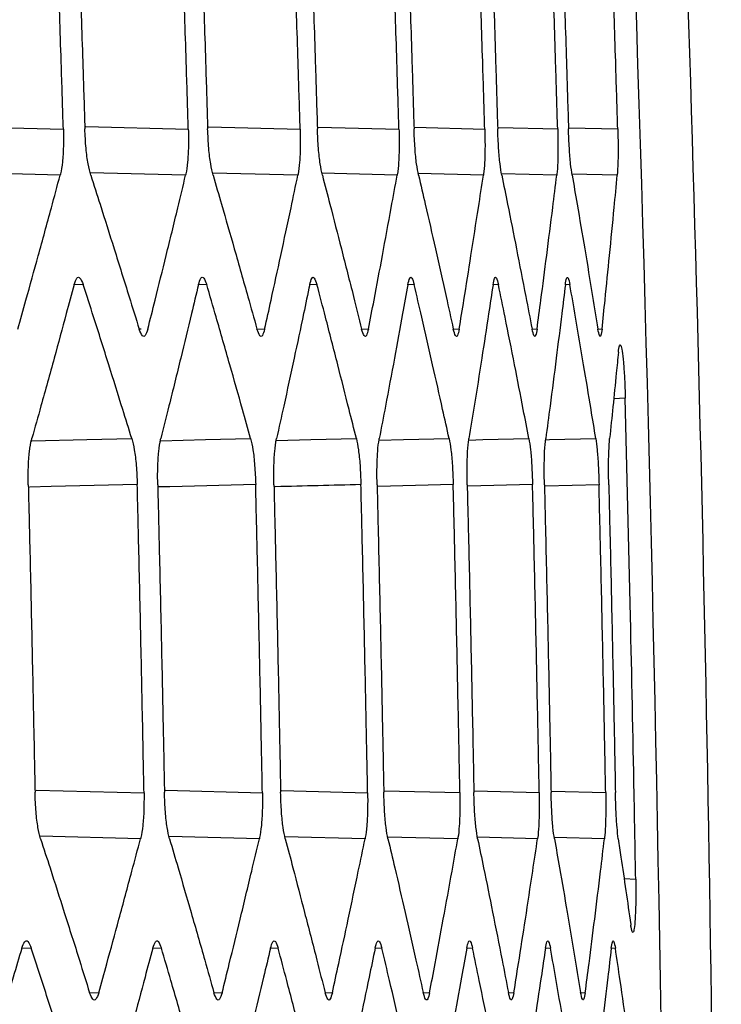
# Model space of a CAD drawing. Units: millimetres. Extents: x 0 to 584, y 0 to 410.
# Drawn here: x 384 to 385, y 265 to 267 of the extents above; entities that cross this region are included whole.
import ezdxf

# ---------------------------------------------------------------- set-up
doc = ezdxf.new("R2010")
doc.units = ezdxf.units.MM

msp = doc.modelspace()

# ---------------------------------------------------------------- linework, layer by layer
at = {"color": 8, "linetype": 'Continuous', "lineweight": 25}
for p, q in [((383.5303, 266.7317), (383.7424, 266.7264)), ((383.7844, 266.7313), (383.9759, 266.7265)), ((384.0136, 266.7309), (384.1848, 266.7266)), ((384.2184, 266.7304), (384.3694, 266.7266)), ((384.3987, 266.73), (384.5297, 266.7267)), ((384.5549, 266.7296), (384.6659, 266.7268)), ((384.6869, 266.7291), (384.7781, 266.7268)), ((383.7364, 266.6405), (383.5389, 266.6454)), ((383.9708, 266.6405), (383.7925, 266.645)), ((384.1806, 266.6405), (384.0213, 266.6445)), ((384.366, 266.6405), (384.2256, 266.6441)), ((384.5271, 266.6405), (384.4054, 266.6436)), ((384.6642, 266.6406), (384.561, 266.6431)), ((384.7772, 266.6406), (384.6925, 266.6427)), ((383.7795, 266.4363), (383.7623, 266.4354)), ((384.0102, 266.4362), (383.9947, 266.4354)), ((384.2162, 266.4361), (384.2025, 266.4354)), ((384.3979, 266.4361), (384.3859, 266.4355)), ((384.5553, 266.436), (384.5451, 266.4355)), ((384.6887, 266.436), (384.6802, 266.4355)), ((383.8839, 266.3534), (383.888, 266.3532)), ((384.1039, 266.3534), (384.1185, 266.3527)), ((384.2995, 266.3534), (384.3124, 266.3528)), ((384.4708, 266.3534), (384.4819, 266.3528)), ((384.6179, 266.3534), (384.6273, 266.3529)), ((384.7409, 266.3533), (384.7487, 266.3529)), ((384.7922, 266.2241), (384.7706, 266.2224)), ((384.4707, 266.0623), (384.33, 266.0587)), ((384.6189, 266.0622), (384.4981, 266.0592)), ((384.7431, 266.0621), (384.6422, 266.0596)), ((383.6914, 265.4915), (383.8931, 265.4865)), ((383.933, 265.4911), (384.1142, 265.4865)), ((384.1499, 265.4906), (384.3109, 265.4866)), ((384.3423, 265.4902), (384.4832, 265.4867)), ((384.5105, 265.4898), (384.6314, 265.4867)), ((384.6545, 265.4893), (384.7556, 265.4868)), ((383.8866, 265.4005), (383.6988, 265.4052)), ((384.1086, 265.4005), (383.9399, 265.4047)), ((384.306, 265.4005), (384.1563, 265.4043)), ((384.4792, 265.4005), (384.3483, 265.4038)), ((384.6283, 265.4006), (384.5159, 265.4034)), ((384.7533, 265.4006), (384.6594, 265.4029)), ((384.7899, 265.3265), (384.8116, 265.3249)), ((383.6826, 265.1964), (383.6645, 265.1954)), ((383.9255, 265.1963), (383.9092, 265.1954)), ((384.1437, 265.1962), (384.1291, 265.1955)), ((384.3375, 265.1961), (384.3247, 265.1955)), ((384.507, 265.1961), (384.4959, 265.1955)), ((384.6524, 265.196), (384.643, 265.1955)), ((384.7737, 265.196), (384.766, 265.1956)), ((383.7912, 265.1135), (383.8084, 265.1126)), ((384.0236, 265.1135), (384.039, 265.1127)), ((384.2313, 265.1135), (384.245, 265.1128)), ((384.4146, 265.1134), (384.4266, 265.1128)), ((384.5737, 265.1134), (384.584, 265.1129)), ((384.7088, 265.1134), (384.7174, 265.1129))]:
    msp.add_line(p, q, dxfattribs=at)
at = {"color": 8, "linetype": 'Continuous', "lineweight": 25, "flags": 128}
for points in [[(383.6837, 266.1439), (383.7862, 266.1464), (383.8702, 266.1485)], [(383.9246, 266.1443), (384.0078, 266.1464), (384.0923, 266.1485)], [(384.1409, 266.1447), (384.2049, 266.1463), (384.2898, 266.1485)], [(384.3327, 266.1452), (384.3777, 266.1463), (384.463, 266.1485)], [(384.5002, 266.1456), (384.5262, 266.1463), (384.612, 266.1484)], [(384.6434, 266.1461), (384.6507, 266.1463), (384.7371, 266.1484)], [(383.8805, 266.0625), (383.7198, 266.0585), (383.679, 266.0574)], [(384.1017, 266.0624), (383.9414, 266.0584), (383.9206, 266.0579)]]:
    msp.add_lwpolyline(points, dxfattribs=at)
at = {"color": 7, "linetype": 'Continuous', "lineweight": 25}
for points, knots in [([(384.5888, 271.2648), (384.5935, 271.1983), (384.617, 270.8658), (384.7089, 269.4687), (384.8465, 266.5514), (384.9067, 262.3092), (384.7781, 259.1376), (384.7139, 257.5519)], [0, 0, 0, 0, 0.014576, 0.072879, 0.306115, 0.653057, 1, 1, 1, 1]), ([(384.8064, 257.4612), (384.8575, 258.5996), (384.9597, 260.8764), (384.9775, 264.2997), (384.9042, 267.7267), (384.7643, 270.0102), (384.6943, 271.152)], [0, 0, 0, 0, 0.249521, 0.499042, 0.749521, 1, 1, 1, 1]), ([(384.8064, 257.4612), (384.8575, 258.5996), (384.9597, 260.8764), (384.9775, 264.2997), (384.9042, 267.7267), (384.7643, 270.0102), (384.6943, 271.152)], [0, 0, 0, 0, 0.249521, 0.499042, 0.749521, 1, 1, 1, 1]), ([(383.7424, 266.7264), (383.7412, 266.7649), (383.7382, 266.8609), (383.7332, 267.0145), (383.728, 267.168), (383.7246, 267.2641), (383.7232, 267.3025)], [0, 0, 0, 0, 0.200328, 0.500004, 0.799686, 1, 1, 1, 1]), ([(383.7634, 267.3016), (383.7648, 267.2635), (383.7682, 267.1678), (383.7734, 267.0145), (383.7784, 266.8612), (383.7814, 266.7655), (383.7826, 266.7273)], [0, 0, 0, 0, 0.199406, 0.499986, 0.80057, 1, 1, 1, 1]), ([(383.9759, 266.7265), (383.9747, 266.7649), (383.9718, 266.8609), (383.9668, 267.0145), (383.9616, 267.168), (383.9582, 267.264), (383.9568, 267.3024)], [0, 0, 0, 0, 0.200278, 0.500004, 0.799746, 1, 1, 1, 1]), ([(383.9929, 267.3017), (383.9943, 267.2635), (383.9977, 267.1678), (384.0029, 267.0145), (384.0079, 266.8612), (384.0108, 266.7655), (384.012, 266.7273)], [0, 0, 0, 0, 0.19945, 0.499985, 0.800526, 1, 1, 1, 1]), ([(384.1848, 266.7266), (384.1837, 266.765), (384.1807, 266.861), (384.1757, 267.0145), (384.1705, 267.168), (384.1671, 267.2639), (384.1658, 267.3024)], [0, 0, 0, 0, 0.200228, 0.500004, 0.799795, 1, 1, 1, 1]), ([(384.1979, 267.3017), (384.1993, 267.2635), (384.2027, 267.1678), (384.2078, 267.0145), (384.2128, 266.8612), (384.2158, 266.7655), (384.2169, 266.7273)], [0, 0, 0, 0, 0.199483, 0.499985, 0.800493, 1, 1, 1, 1]), ([(384.3694, 266.7266), (384.3682, 266.765), (384.3653, 266.861), (384.3603, 267.0145), (384.3551, 267.168), (384.3517, 267.2639), (384.3504, 267.3023)], [0, 0, 0, 0, 0.200173, 0.499999, 0.799841, 1, 1, 1, 1]), ([(384.3785, 267.3017), (384.3798, 267.2635), (384.3832, 267.1678), (384.3884, 267.0145), (384.3934, 266.8612), (384.3963, 266.7655), (384.3975, 266.7272)], [0, 0, 0, 0, 0.199524, 0.499991, 0.800451, 1, 1, 1, 1]), ([(384.5297, 266.7267), (384.5285, 266.7651), (384.5256, 266.861), (384.5206, 267.0145), (384.5154, 267.1679), (384.5121, 267.2638), (384.5107, 267.3022)], [0, 0, 0, 0, 0.200127, 0.500004, 0.799897, 1, 1, 1, 1]), ([(384.5349, 267.3017), (384.5362, 267.2635), (384.5396, 267.1678), (384.5448, 267.0145), (384.5497, 266.8612), (384.5526, 266.7654), (384.5538, 266.7272)], [0, 0, 0, 0, 0.199562, 0.499985, 0.800404, 1, 1, 1, 1]), ([(384.6659, 266.7268), (384.6647, 266.7651), (384.6618, 266.861), (384.6569, 267.0145), (384.6517, 267.1679), (384.6483, 267.2638), (384.647, 267.3022)], [0, 0, 0, 0, 0.200086, 0.500004, 0.799938, 1, 1, 1, 1]), ([(384.6671, 267.3017), (384.6685, 267.2635), (384.6719, 267.1678), (384.677, 267.0145), (384.682, 266.8612), (384.6849, 266.7654), (384.686, 266.7272)], [0, 0, 0, 0, 0.199609, 0.49999, 0.800377, 1, 1, 1, 1]), ([(384.7781, 266.7268), (384.7769, 266.7652), (384.774, 266.8611), (384.7691, 267.0145), (384.7639, 267.1679), (384.7605, 267.2638), (384.7592, 267.3021)], [0, 0, 0, 0, 0.2000341, 0.5000044, 0.7999902, 1, 1, 1, 1]), ([(383.7424, 266.7264), (383.7425, 266.7154), (383.7429, 266.6934), (383.7409, 266.6641), (383.7384, 266.6478), (383.7367, 266.6414), (383.7364, 266.6405)], [0, 0, 0, 0, 0.316099, 0.632209, 0.949201, 1, 1, 1, 1]), ([(383.7936, 266.6403), (383.7919, 266.6469), (383.7884, 266.6601), (383.7843, 266.6911), (383.7832, 266.7149), (383.7826, 266.7273)], [0, 0, 0, 0, 0.323713, 0.64746, 1, 1, 1, 1]), ([(383.9759, 266.7265), (383.9761, 266.7155), (383.9764, 266.6934), (383.9747, 266.664), (383.9725, 266.6478), (383.971, 266.6413), (383.9708, 266.6405)], [0, 0, 0, 0, 0.317148, 0.634308, 0.952123, 1, 1, 1, 1]), ([(384.0222, 266.6403), (384.0206, 266.6469), (384.0175, 266.6601), (384.0137, 266.6911), (384.0126, 266.7149), (384.012, 266.7273)], [0, 0, 0, 0, 0.32345, 0.64691, 1, 1, 1, 1]), ([(384.1848, 266.7266), (384.185, 266.7155), (384.1854, 266.6934), (384.184, 266.6639), (384.182, 266.6477), (384.1807, 266.6413), (384.1806, 266.6405)], [0, 0, 0, 0, 0.318153, 0.636258, 0.954745, 1, 1, 1, 1]), ([(384.2263, 266.6403), (384.2249, 266.6469), (384.222, 266.6601), (384.2186, 266.6912), (384.2175, 266.7149), (384.2169, 266.7273)], [0, 0, 0, 0, 0.323173, 0.646399, 1, 1, 1, 1]), ([(384.3694, 266.7266), (384.3696, 266.7155), (384.37, 266.6934), (384.3689, 266.6638), (384.3672, 266.6477), (384.3661, 266.6413), (384.366, 266.6405)], [0, 0, 0, 0, 0.319024, 0.638034, 0.957151, 1, 1, 1, 1]), ([(384.4059, 266.6404), (384.4047, 266.647), (384.4021, 266.6602), (384.399, 266.6912), (384.398, 266.7149), (384.3975, 266.7272)], [0, 0, 0, 0, 0.322922, 0.645862, 1, 1, 1, 1]), ([(384.5297, 266.7267), (384.5299, 266.7156), (384.5304, 266.6933), (384.5295, 266.6638), (384.5281, 266.6476), (384.5272, 266.6413), (384.5271, 266.6405)], [0, 0, 0, 0, 0.319813, 0.639593, 0.959322, 1, 1, 1, 1]), ([(384.5614, 266.6404), (384.5603, 266.647), (384.5581, 266.6602), (384.5553, 266.6912), (384.5543, 266.7148), (384.5538, 266.7272)], [0, 0, 0, 0, 0.322742, 0.645508, 1, 1, 1, 1]), ([(384.6659, 266.7268), (384.6662, 266.7156), (384.6666, 266.6933), (384.666, 266.6637), (384.665, 266.6476), (384.6642, 266.6412), (384.6642, 266.6406)], [0, 0, 0, 0, 0.320477, 0.640996, 0.961221, 1, 1, 1, 1]), ([(384.6928, 266.6404), (384.6919, 266.647), (384.69, 266.6602), (384.6875, 266.6912), (384.6865, 266.7148), (384.686, 266.7272)], [0, 0, 0, 0, 0.322564, 0.645093, 1, 1, 1, 1]), ([(384.7781, 266.7268), (384.7784, 266.7157), (384.7789, 266.6934), (384.7786, 266.662), (384.7777, 266.6479), (384.7772, 266.6406)], [0, 0, 0, 0, 0.32128, 0.642564, 1, 1, 1, 1]), ([(383.6572, 266.3525), (383.6623, 266.3707), (383.6752, 266.4165), (383.6962, 266.4922), (383.7175, 266.57), (383.731, 266.6202), (383.7364, 266.6405)], [0, 0, 0, 0, 0.189033, 0.477792, 0.788705, 1, 1, 1, 1]), ([(383.7936, 266.6403), (383.7994, 266.6222), (383.8141, 266.5764), (383.838, 266.5008), (383.8624, 266.4231), (383.8778, 266.373), (383.8841, 266.3528)], [0, 0, 0, 0, 0.188584, 0.477803, 0.789164, 1, 1, 1, 1]), ([(383.9002, 266.3526), (383.9048, 266.3708), (383.9163, 266.4166), (383.935, 266.4923), (383.954, 266.5701), (383.966, 266.6202), (383.9708, 266.6405)], [0, 0, 0, 0, 0.189034, 0.477845, 0.788767, 1, 1, 1, 1]), ([(384.0222, 266.6403), (384.0274, 266.6222), (384.0407, 266.5765), (384.0624, 266.5009), (384.0845, 266.4231), (384.0984, 266.3731), (384.1041, 266.3529)], [0, 0, 0, 0, 0.188622, 0.477846, 0.789171, 1, 1, 1, 1]), ([(384.1185, 266.3527), (384.1225, 266.3708), (384.1327, 266.4167), (384.1491, 266.4923), (384.1658, 266.5701), (384.1763, 266.6202), (384.1806, 266.6405)], [0, 0, 0, 0, 0.18903, 0.477891, 0.788818, 1, 1, 1, 1]), ([(384.2263, 266.6403), (384.231, 266.6223), (384.2429, 266.5765), (384.2624, 266.5009), (384.2821, 266.4232), (384.2946, 266.3731), (384.2996, 266.3529)], [0, 0, 0, 0, 0.188663, 0.477889, 0.78918, 1, 1, 1, 1]), ([(384.3124, 266.3528), (384.3159, 266.3709), (384.3247, 266.4167), (384.3389, 266.4924), (384.3533, 266.5702), (384.3623, 266.6203), (384.366, 266.6405)], [0, 0, 0, 0, 0.189024, 0.477931, 0.788871, 1, 1, 1, 1]), ([(384.4059, 266.6404), (384.4101, 266.6223), (384.4207, 266.5765), (384.438, 266.5009), (384.4554, 266.4232), (384.4664, 266.3732), (384.4709, 266.353)], [0, 0, 0, 0, 0.188706, 0.477931, 0.789181, 1, 1, 1, 1]), ([(384.4819, 266.3528), (384.4849, 266.371), (384.4923, 266.4168), (384.5043, 266.4924), (384.5164, 266.5702), (384.524, 266.6203), (384.5271, 266.6405)], [0, 0, 0, 0, 0.18902, 0.477969, 0.788916, 1, 1, 1, 1]), ([(384.5614, 266.6404), (384.5651, 266.6223), (384.5744, 266.5766), (384.5894, 266.501), (384.6045, 266.4232), (384.6141, 266.3732), (384.618, 266.353)], [0, 0, 0, 0, 0.188743, 0.477964, 0.789179, 1, 1, 1, 1]), ([(384.6273, 266.3529), (384.6297, 266.371), (384.6359, 266.4168), (384.6457, 266.4925), (384.6555, 266.5703), (384.6617, 266.6203), (384.6642, 266.6406)], [0, 0, 0, 0, 0.189014, 0.477996, 0.78896, 1, 1, 1, 1]), ([(384.6928, 266.6404), (384.696, 266.6224), (384.7039, 266.5766), (384.7167, 266.501), (384.7296, 266.4233), (384.7377, 266.3732), (384.741, 266.353)], [0, 0, 0, 0, 0.18878, 0.477994, 0.789182, 1, 1, 1, 1]), ([(384.7487, 266.3529), (384.7506, 266.371), (384.7554, 266.4169), (384.763, 266.4925), (384.7706, 266.5703), (384.7753, 266.6203), (384.7772, 266.6406)], [0, 0, 0, 0, 0.189002, 0.47802, 0.789002, 1, 1, 1, 1]), ([(383.7625, 266.4361), (383.7641, 266.4408), (383.7674, 266.4502), (383.7736, 266.4507), (383.7775, 266.4412), (383.7795, 266.4363)], [0, 0, 0, 0, 0.326923, 0.653827, 1, 1, 1, 1]), ([(383.9948, 266.436), (383.9963, 266.4407), (383.9993, 266.4501), (384.0048, 266.4506), (384.0083, 266.4411), (384.0102, 266.4362)], [0, 0, 0, 0, 0.326097, 0.652188, 1, 1, 1, 1]), ([(384.2026, 266.436), (384.2039, 266.4406), (384.2065, 266.45), (384.2113, 266.4506), (384.2145, 266.4411), (384.2162, 266.4361)], [0, 0, 0, 0, 0.325365, 0.650723, 1, 1, 1, 1]), ([(384.386, 266.4359), (384.3871, 266.4406), (384.3893, 266.4499), (384.3936, 266.4505), (384.3964, 266.441), (384.3979, 266.4361)], [0, 0, 0, 0, 0.32471, 0.649411, 1, 1, 1, 1]), ([(384.5451, 266.4359), (384.5461, 266.4406), (384.5479, 266.4499), (384.5516, 266.4505), (384.5541, 266.441), (384.5553, 266.436)], [0, 0, 0, 0, 0.324126, 0.648252, 1, 1, 1, 1]), ([(384.6802, 266.4359), (384.681, 266.4405), (384.6825, 266.4498), (384.6855, 266.4504), (384.6876, 266.4409), (384.6887, 266.436)], [0, 0, 0, 0, 0.323615, 0.647237, 1, 1, 1, 1]), ([(383.7625, 266.4361), (383.7576, 266.418), (383.7453, 266.3722), (383.7247, 266.2966), (383.7033, 266.2189), (383.6893, 266.1689), (383.6836, 266.1488)], [0, 0, 0, 0, 0.18853, 0.477854, 0.789374, 1, 1, 1, 1]), ([(383.8702, 266.1485), (383.8646, 266.1667), (383.8504, 266.2125), (383.8267, 266.2882), (383.8021, 266.366), (383.786, 266.4161), (383.7795, 266.4363)], [0, 0, 0, 0, 0.189021, 0.477941, 0.788975, 1, 1, 1, 1]), ([(383.9948, 266.436), (383.9905, 266.418), (383.9796, 266.3722), (383.9612, 266.2966), (383.9421, 266.2189), (383.9296, 266.1689), (383.9245, 266.1487)], [0, 0, 0, 0, 0.188564, 0.477894, 0.789375, 1, 1, 1, 1]), ([(384.0923, 266.1485), (384.0872, 266.1666), (384.0744, 266.2125), (384.0529, 266.2882), (384.0306, 266.3659), (384.016, 266.416), (384.0102, 266.4362)], [0, 0, 0, 0, 0.189008, 0.477975, 0.789022, 1, 1, 1, 1]), ([(384.2026, 266.436), (384.1988, 266.4179), (384.1892, 266.3721), (384.1731, 266.2965), (384.1563, 266.2188), (384.1452, 266.1688), (384.1408, 266.1487)], [0, 0, 0, 0, 0.188594, 0.477931, 0.789375, 1, 1, 1, 1]), ([(384.2898, 266.1485), (384.2852, 266.1666), (384.2738, 266.2125), (384.2546, 266.2881), (384.2346, 266.3659), (384.2215, 266.4159), (384.2162, 266.4361)], [0, 0, 0, 0, 0.188991, 0.478001, 0.789058, 1, 1, 1, 1]), ([(384.386, 266.4359), (384.3827, 266.4179), (384.3745, 266.3721), (384.3606, 266.2965), (384.3461, 266.2188), (384.3365, 266.1688), (384.3326, 266.1486)], [0, 0, 0, 0, 0.188631, 0.477966, 0.789373, 1, 1, 1, 1]), ([(384.463, 266.1485), (384.459, 266.1666), (384.4489, 266.2124), (384.4319, 266.2881), (384.4142, 266.3658), (384.4026, 266.4159), (384.3979, 266.4361)], [0, 0, 0, 0, 0.188972, 0.478028, 0.789094, 1, 1, 1, 1]), ([(384.5451, 266.4359), (384.5424, 266.4178), (384.5355, 266.372), (384.5238, 266.2964), (384.5115, 266.2187), (384.5034, 266.1688), (384.5002, 266.1486)], [0, 0, 0, 0, 0.188661, 0.477996, 0.78937, 1, 1, 1, 1]), ([(384.612, 266.1484), (384.6086, 266.1666), (384.5998, 266.2124), (384.585, 266.2881), (384.5696, 266.3658), (384.5594, 266.4158), (384.5553, 266.436)], [0, 0, 0, 0, 0.188956, 0.478047, 0.789124, 1, 1, 1, 1]), ([(384.6802, 266.4359), (384.678, 266.4178), (384.6724, 266.372), (384.6629, 266.2964), (384.6529, 266.2187), (384.6463, 266.1687), (384.6436, 266.1486)], [0, 0, 0, 0, 0.188688, 0.478019, 0.789355, 1, 1, 1, 1]), ([(384.7371, 266.1484), (384.7341, 266.1666), (384.7267, 266.2124), (384.7141, 266.288), (384.7009, 266.3658), (384.6922, 266.4158), (384.6887, 266.436)], [0, 0, 0, 0, 0.188935, 0.478066, 0.78916, 1, 1, 1, 1]), ([(383.9002, 266.3526), (383.8987, 266.348), (383.8956, 266.3388), (383.8898, 266.3383), (383.8861, 266.3478), (383.8841, 266.3528)], [0, 0, 0, 0, 0.322617, 0.645094, 1, 1, 1, 1]), ([(384.1185, 266.3527), (384.1171, 266.3481), (384.1144, 266.3389), (384.1093, 266.3383), (384.1059, 266.3479), (384.1041, 266.3529)], [0, 0, 0, 0, 0.322267, 0.644402, 1, 1, 1, 1]), ([(384.3124, 266.3528), (384.3112, 266.3482), (384.3088, 266.3389), (384.3043, 266.3384), (384.3012, 266.3479), (384.2996, 266.3529)], [0, 0, 0, 0, 0.321984, 0.643863, 1, 1, 1, 1]), ([(384.4819, 266.3528), (384.4809, 266.3482), (384.4789, 266.339), (384.4749, 266.3384), (384.4723, 266.348), (384.4709, 266.353)], [0, 0, 0, 0, 0.321776, 0.643456, 1, 1, 1, 1]), ([(384.6273, 266.3529), (384.6265, 266.3483), (384.6248, 266.3391), (384.6215, 266.3385), (384.6192, 266.348), (384.618, 266.353)], [0, 0, 0, 0, 0.321637, 0.643201, 1, 1, 1, 1]), ([(384.7487, 266.3529), (384.748, 266.3483), (384.7467, 266.3391), (384.744, 266.3385), (384.742, 266.348), (384.741, 266.353)], [0, 0, 0, 0, 0.3215599, 0.6430742, 1, 1, 1, 1]), ([(384.7793, 266.3098), (384.7799, 266.3146), (384.7812, 266.324), (384.7836, 266.324), (384.7862, 266.3133), (384.7887, 266.2921), (384.7907, 266.2633), (384.7918, 266.2392), (384.7921, 266.2261), (384.7922, 266.2241)], [0, 0, 0, 0, 0.163222, 0.326458, 0.489278, 0.650956, 0.811439, 0.971167, 1, 1, 1, 1]), ([(384.7793, 266.3098), (384.778, 266.2968), (384.7747, 266.2628), (384.7692, 266.209), (384.765, 266.1683), (384.7629, 266.1485)], [0, 0, 0, 0, 0.242469, 0.632538, 1, 1, 1, 1]), ([(384.8116, 265.3249), (384.8107, 265.3779), (384.8077, 265.5414), (384.8016, 265.8411), (384.7955, 266.0878), (384.7922, 266.2241)], [0, 0, 0, 0, 0.176811, 0.545448, 1, 1, 1, 1]), ([(383.6769, 266.0617), (383.6768, 266.0728), (383.6766, 266.0952), (383.6789, 266.125), (383.6816, 266.1414), (383.6834, 266.1479), (383.6836, 266.1488)], [0, 0, 0, 0, 0.31735, 0.634692, 0.953267, 1, 1, 1, 1]), ([(383.8702, 266.1485), (383.8719, 266.1419), (383.8752, 266.1288), (383.879, 266.098), (383.88, 266.0746), (383.8805, 266.0625)], [0, 0, 0, 0, 0.32587, 0.6519425, 1, 1, 1, 1]), ([(383.9187, 266.0617), (383.9186, 266.0729), (383.9184, 266.0952), (383.9204, 266.1251), (383.9228, 266.1414), (383.9243, 266.1479), (383.9245, 266.1487)], [0, 0, 0, 0, 0.31823, 0.63649, 0.955653, 1, 1, 1, 1]), ([(384.0923, 266.1485), (384.0938, 266.1419), (384.0968, 266.1288), (384.1002, 266.098), (384.1012, 266.0745), (384.1017, 266.0624)], [0, 0, 0, 0, 0.325437, 0.650993, 1, 1, 1, 1]), ([(384.1358, 266.0617), (384.1357, 266.0729), (384.1354, 266.0953), (384.1371, 266.1251), (384.1392, 266.1415), (384.1406, 266.1479), (384.1408, 266.1487)], [0, 0, 0, 0, 0.319021, 0.638057, 0.957788, 1, 1, 1, 1]), ([(384.2898, 266.1485), (384.2911, 266.1419), (384.2938, 266.1287), (384.297, 266.098), (384.2979, 266.0745), (384.2983, 266.0623)], [0, 0, 0, 0, 0.325005, 0.650113, 1, 1, 1, 1]), ([(384.3285, 266.0617), (384.3283, 266.0729), (384.3281, 266.0953), (384.3295, 266.1252), (384.3313, 266.1415), (384.3325, 266.1479), (384.3326, 266.1486)], [0, 0, 0, 0, 0.319716, 0.639471, 0.959661, 1, 1, 1, 1]), ([(384.463, 266.1485), (384.4642, 266.1419), (384.4666, 266.1287), (384.4694, 266.0979), (384.4703, 266.0745), (384.4707, 266.0623)], [0, 0, 0, 0, 0.324582, 0.649303, 1, 1, 1, 1]), ([(384.4968, 266.0617), (384.4967, 266.0729), (384.4964, 266.0954), (384.4975, 266.1253), (384.499, 266.1415), (384.5, 266.1479), (384.5002, 266.1486)], [0, 0, 0, 0, 0.32034, 0.640688, 0.961291, 1, 1, 1, 1]), ([(384.612, 266.1484), (384.6131, 266.1419), (384.6152, 266.1287), (384.6177, 266.0979), (384.6185, 266.0744), (384.6189, 266.0622)], [0, 0, 0, 0, 0.324211, 0.648539, 1, 1, 1, 1]), ([(384.6411, 266.0617), (384.6409, 266.0729), (384.6406, 266.0953), (384.6414, 266.127), (384.6428, 266.1411), (384.6436, 266.1486)], [0, 0, 0, 0, 0.321026, 0.642073, 1, 1, 1, 1]), ([(384.7371, 266.1484), (384.738, 266.1419), (384.7397, 266.1287), (384.7419, 266.0979), (384.7427, 266.0744), (384.7431, 266.0621)], [0, 0, 0, 0, 0.323863, 0.647802, 1, 1, 1, 1]), ([(384.7613, 266.0618), (384.7611, 266.073), (384.7608, 266.0954), (384.7613, 266.127), (384.7624, 266.1411), (384.7629, 266.1485)], [0, 0, 0, 0, 0.321405, 0.642886, 1, 1, 1, 1]), ([(383.6769, 266.0617), (383.6778, 266.0235), (383.6801, 265.9278), (383.6836, 265.7745), (383.6868, 265.6212), (383.6887, 265.5255), (383.6895, 265.4873)], [0, 0, 0, 0, 0.199393, 0.499994, 0.800594, 1, 1, 1, 1]), ([(383.8931, 265.4865), (383.8923, 265.5249), (383.8905, 265.6209), (383.8872, 265.7745), (383.8838, 265.928), (383.8814, 266.024), (383.8805, 266.0625)], [0, 0, 0, 0, 0.200291, 0.500006, 0.799711, 1, 1, 1, 1]), ([(383.9187, 266.0617), (383.9196, 266.0235), (383.9219, 265.9278), (383.9254, 265.7745), (383.9286, 265.6212), (383.9305, 265.5255), (383.9312, 265.4873)], [0, 0, 0, 0, 0.19943, 0.499994, 0.800557, 1, 1, 1, 1]), ([(384.1142, 265.4865), (384.1135, 265.525), (384.1116, 265.621), (384.1084, 265.7745), (384.1049, 265.928), (384.1026, 266.024), (384.1017, 266.0624)], [0, 0, 0, 0, 0.200242, 0.500006, 0.799761, 1, 1, 1, 1]), ([(384.1358, 266.0617), (384.1367, 266.0235), (384.139, 265.9278), (384.1425, 265.7745), (384.1457, 265.6212), (384.1475, 265.5255), (384.1483, 265.4873)], [0, 0, 0, 0, 0.1994739, 0.4999936, 0.8005133, 1, 1, 1, 1]), ([(384.3109, 265.4866), (384.3101, 265.525), (384.3083, 265.621), (384.305, 265.7745), (384.3016, 265.928), (384.2993, 266.0239), (384.2983, 266.0623)], [0, 0, 0, 0, 0.200198, 0.500006, 0.799815, 1, 1, 1, 1]), ([(384.3285, 266.0617), (384.3294, 266.0235), (384.3317, 265.9278), (384.3351, 265.7745), (384.3384, 265.6212), (384.3402, 265.5255), (384.341, 265.4873)], [0, 0, 0, 0, 0.199507, 0.499994, 0.80047, 1, 1, 1, 1]), ([(384.4832, 265.4867), (384.4825, 265.5251), (384.4806, 265.621), (384.4774, 265.7745), (384.474, 265.9279), (384.4717, 266.0239), (384.4707, 266.0623)], [0, 0, 0, 0, 0.200151, 0.500006, 0.799862, 1, 1, 1, 1]), ([(384.4968, 266.0617), (384.4978, 266.0235), (384.5001, 265.9278), (384.5035, 265.7745), (384.5067, 265.6212), (384.5086, 265.5255), (384.5093, 265.4872)], [0, 0, 0, 0, 0.199547, 0.499993, 0.80043, 1, 1, 1, 1]), ([(384.6314, 265.4867), (384.6307, 265.5251), (384.6288, 265.621), (384.6256, 265.7745), (384.6222, 265.9279), (384.6199, 266.0238), (384.6189, 266.0622)], [0, 0, 0, 0, 0.200103, 0.500007, 0.79991, 1, 1, 1, 1]), ([(384.6411, 266.0617), (384.642, 266.0235), (384.6443, 265.9278), (384.6477, 265.7745), (384.651, 265.6212), (384.6528, 265.5254), (384.6535, 265.4872)], [0, 0, 0, 0, 0.199592, 0.499993, 0.800395, 1, 1, 1, 1]), ([(384.7556, 265.4868), (384.7548, 265.5252), (384.753, 265.6211), (384.7498, 265.7745), (384.7463, 265.9279), (384.744, 266.0238), (384.7431, 266.0621)], [0, 0, 0, 0, 0.200051, 0.500007, 0.799951, 1, 1, 1, 1]), ([(384.7613, 266.0618), (384.7622, 266.0235), (384.7645, 265.9278), (384.7679, 265.7745), (384.7711, 265.6212), (384.773, 265.5254), (384.7737, 265.4872)], [0, 0, 0, 0, 0.199628, 0.499993, 0.800349, 1, 1, 1, 1]), ([(383.7, 265.4002), (383.6982, 265.4068), (383.6948, 265.42), (383.6909, 265.4511), (383.6899, 265.4749), (383.6895, 265.4873)], [0, 0, 0, 0, 0.323292, 0.646708, 1, 1, 1, 1]), ([(383.8931, 265.4865), (383.8931, 265.4754), (383.8932, 265.4534), (383.891, 265.4241), (383.8884, 265.4078), (383.8868, 265.4013), (383.8866, 265.4005)], [0, 0, 0, 0, 0.316682, 0.63327, 0.951148, 1, 1, 1, 1]), ([(383.9409, 265.4003), (383.9393, 265.4069), (383.9361, 265.4201), (383.9326, 265.4511), (383.9317, 265.4749), (383.9312, 265.4873)], [0, 0, 0, 0, 0.323084, 0.646222, 1, 1, 1, 1]), ([(384.1142, 265.4865), (384.1143, 265.4755), (384.1144, 265.4534), (384.1125, 265.424), (384.1102, 265.4078), (384.1088, 265.4013), (384.1086, 265.4005)], [0, 0, 0, 0, 0.317656, 0.635248, 0.953822, 1, 1, 1, 1]), ([(384.1571, 265.4003), (384.1556, 265.4069), (384.1528, 265.4201), (384.1495, 265.4511), (384.1487, 265.4749), (384.1483, 265.4873)], [0, 0, 0, 0, 0.322871, 0.645825, 1, 1, 1, 1]), ([(384.3109, 265.4866), (384.3109, 265.4755), (384.3111, 265.4534), (384.3094, 265.4239), (384.3075, 265.4077), (384.3062, 265.4013), (384.306, 265.4005)], [0, 0, 0, 0, 0.318566, 0.637088, 0.956282, 1, 1, 1, 1]), ([(384.3489, 265.4004), (384.3476, 265.407), (384.3451, 265.4201), (384.3422, 265.4511), (384.3414, 265.4748), (384.341, 265.4873)], [0, 0, 0, 0, 0.322675, 0.645403, 1, 1, 1, 1]), ([(384.4832, 265.4867), (384.4833, 265.4756), (384.4835, 265.4533), (384.4821, 265.4238), (384.4805, 265.4076), (384.4794, 265.4013), (384.4792, 265.4005)], [0, 0, 0, 0, 0.319327, 0.638681, 0.958439, 1, 1, 1, 1]), ([(384.5164, 265.4004), (384.5153, 265.407), (384.513, 265.4202), (384.5104, 265.4511), (384.5097, 265.4748), (384.5093, 265.4872)], [0, 0, 0, 0, 0.322581, 0.645127, 1, 1, 1, 1]), ([(384.6314, 265.4867), (384.6315, 265.4756), (384.6317, 265.4533), (384.6306, 265.4237), (384.6293, 265.4076), (384.6284, 265.4013), (384.6283, 265.4006)], [0, 0, 0, 0, 0.320055, 0.64014, 0.960357, 1, 1, 1, 1]), ([(384.6598, 265.4004), (384.6588, 265.407), (384.6569, 265.4202), (384.6546, 265.4512), (384.6539, 265.4748), (384.6535, 265.4872)], [0, 0, 0, 0, 0.322423, 0.644857, 1, 1, 1, 1]), ([(384.7556, 265.4868), (384.7557, 265.4756), (384.7559, 265.4533), (384.7552, 265.4236), (384.7541, 265.4076), (384.7533, 265.4012), (384.7533, 265.4006)], [0, 0, 0, 0, 0.320644, 0.641372, 0.962041, 1, 1, 1, 1]), ([(384.7791, 265.4005), (384.7783, 265.4071), (384.7767, 265.4202), (384.7747, 265.4512), (384.7741, 265.4748), (384.7737, 265.4872)], [0, 0, 0, 0, 0.322311, 0.644628, 1, 1, 1, 1]), ([(383.7, 265.4002), (383.7058, 265.3822), (383.7207, 265.3364), (383.7449, 265.2608), (383.7695, 265.1831), (383.7851, 265.133), (383.7914, 265.1128)], [0, 0, 0, 0, 0.188535, 0.477777, 0.789182, 1, 1, 1, 1]), ([(383.8084, 265.1126), (383.8135, 265.1307), (383.8262, 265.1766), (383.8469, 265.2523), (383.8679, 265.3301), (383.8812, 265.3802), (383.8866, 265.4005)], [0, 0, 0, 0, 0.189008, 0.477825, 0.788762, 1, 1, 1, 1]), ([(383.9409, 265.4003), (383.9462, 265.3822), (383.9596, 265.3365), (383.9816, 265.2609), (384.0039, 265.1831), (384.018, 265.1331), (384.0237, 265.1129)], [0, 0, 0, 0, 0.18858, 0.477827, 0.789192, 1, 1, 1, 1]), ([(384.039, 265.1127), (384.0435, 265.1308), (384.0548, 265.1766), (384.0733, 265.2523), (384.092, 265.3301), (384.1038, 265.3802), (384.1086, 265.4005)], [0, 0, 0, 0, 0.189009, 0.477876, 0.788822, 1, 1, 1, 1]), ([(384.1571, 265.4003), (384.1618, 265.3823), (384.1739, 265.3365), (384.1936, 265.2609), (384.2136, 265.1832), (384.2263, 265.1331), (384.2314, 265.1129)], [0, 0, 0, 0, 0.188622, 0.477874, 0.789204, 1, 1, 1, 1]), ([(384.245, 265.1128), (384.2489, 265.1309), (384.2589, 265.1767), (384.2751, 265.2524), (384.2915, 265.3302), (384.3019, 265.3803), (384.306, 265.4005)], [0, 0, 0, 0, 0.189002, 0.477912, 0.78887, 1, 1, 1, 1]), ([(384.3489, 265.4004), (384.3531, 265.3823), (384.3639, 265.3365), (384.3813, 265.2609), (384.399, 265.1832), (384.4102, 265.1332), (384.4147, 265.113)], [0, 0, 0, 0, 0.1886621, 0.4779128, 0.7892067, 1, 1, 1, 1]), ([(384.4266, 265.1128), (384.43, 265.1309), (384.4387, 265.1768), (384.4527, 265.2524), (384.4668, 265.3302), (384.4757, 265.3803), (384.4792, 265.4005)], [0, 0, 0, 0, 0.189, 0.477957, 0.788922, 1, 1, 1, 1]), ([(384.5164, 265.4004), (384.5201, 265.3823), (384.5295, 265.3366), (384.5448, 265.261), (384.5602, 265.1832), (384.5699, 265.1332), (384.5738, 265.113)], [0, 0, 0, 0, 0.1887, 0.477951, 0.789211, 1, 1, 1, 1]), ([(384.584, 265.1129), (384.5869, 265.131), (384.5942, 265.1768), (384.606, 265.2525), (384.6178, 265.3302), (384.6253, 265.3803), (384.6283, 265.4006)], [0, 0, 0, 0, 0.18899, 0.477988, 0.788966, 1, 1, 1, 1]), ([(384.6598, 265.4004), (384.663, 265.3824), (384.671, 265.3366), (384.6841, 265.261), (384.6972, 265.1833), (384.7055, 265.1332), (384.7088, 265.113)], [0, 0, 0, 0, 0.188736, 0.477984, 0.789211, 1, 1, 1, 1]), ([(384.7174, 265.1129), (384.7197, 265.1311), (384.7257, 265.1769), (384.7353, 265.2525), (384.7449, 265.3303), (384.7508, 265.3803), (384.7533, 265.4006)], [0, 0, 0, 0, 0.188979, 0.478016, 0.789007, 1, 1, 1, 1]), ([(384.7791, 265.4005), (384.7808, 265.3891), (384.7856, 265.3568), (384.7933, 265.3035), (384.7993, 265.261), (384.8024, 265.2395), (384.8025, 265.239)], [0, 0, 0, 0, 0.210841, 0.600454, 0.990076, 1, 1, 1, 1]), ([(384.8116, 265.3249), (384.8117, 265.3137), (384.812, 265.2913), (384.8113, 265.2616), (384.8099, 265.239), (384.8079, 265.2261), (384.8055, 265.2242), (384.8036, 265.2311), (384.8026, 265.2377), (384.8025, 265.239)], [0, 0, 0, 0, 0.160202, 0.32042, 0.479881, 0.639285, 0.799692, 0.961738, 1, 1, 1, 1]), ([(383.6647, 265.1961), (383.6665, 265.2008), (383.6701, 265.2102), (383.6765, 265.2107), (383.6805, 265.2012), (383.6826, 265.1964)], [0, 0, 0, 0, 0.327916, 0.655812, 1, 1, 1, 1]), ([(383.9093, 265.1961), (383.911, 265.2008), (383.9142, 265.2102), (383.92, 265.2106), (383.9236, 265.2011), (383.9255, 265.1963)], [0, 0, 0, 0, 0.32701, 0.653999, 1, 1, 1, 1]), ([(384.1293, 265.196), (384.1307, 265.2007), (384.1336, 265.2101), (384.1388, 265.2106), (384.142, 265.2011), (384.1437, 265.1962)], [0, 0, 0, 0, 0.326179, 0.65235, 1, 1, 1, 1]), ([(384.3248, 265.196), (384.326, 265.2006), (384.3285, 265.21), (384.3331, 265.2105), (384.336, 265.201), (384.3375, 265.1961)], [0, 0, 0, 0, 0.325421, 0.650861, 1, 1, 1, 1]), ([(384.496, 265.1959), (384.497, 265.2006), (384.4992, 265.2099), (384.5032, 265.2105), (384.5057, 265.201), (384.507, 265.1961)], [0, 0, 0, 0, 0.324755, 0.649527, 1, 1, 1, 1]), ([(384.643, 265.1959), (384.6439, 265.2005), (384.6457, 265.2099), (384.6491, 265.2105), (384.6513, 265.201), (384.6524, 265.196)], [0, 0, 0, 0, 0.32418, 0.64836, 1, 1, 1, 1]), ([(384.766, 265.1959), (384.7667, 265.2005), (384.7682, 265.2098), (384.7709, 265.2104), (384.7728, 265.2009), (384.7737, 265.196)], [0, 0, 0, 0, 0.323658, 0.647329, 1, 1, 1, 1]), ([(383.6647, 265.1961), (383.6594, 265.1781), (383.6459, 265.1323), (383.6233, 265.0567), (383.5998, 264.9789), (383.5844, 264.9289), (383.5783, 264.9088)], [0, 0, 0, 0, 0.18854, 0.477841, 0.789353, 1, 1, 1, 1]), ([(383.7743, 264.9085), (383.7686, 264.9267), (383.7543, 264.9725), (383.7303, 265.0482), (383.7054, 265.126), (383.6891, 265.1761), (383.6826, 265.1964)], [0, 0, 0, 0, 0.189052, 0.477922, 0.78893, 1, 1, 1, 1]), ([(383.9093, 265.1961), (383.9046, 265.178), (383.8924, 265.1322), (383.8721, 265.0566), (383.8509, 264.9789), (383.8371, 264.9289), (383.8315, 264.9087)], [0, 0, 0, 0, 0.188577, 0.477887, 0.78936, 1, 1, 1, 1]), ([(384.0086, 264.9085), (384.0035, 264.9266), (383.9905, 264.9725), (383.9688, 265.0482), (383.9462, 265.126), (383.9315, 265.176), (383.9255, 265.1963)], [0, 0, 0, 0, 0.189039, 0.477961, 0.788975, 1, 1, 1, 1]), ([(384.1293, 265.196), (384.125, 265.1779), (384.1142, 265.1321), (384.0961, 265.0565), (384.0773, 264.9788), (384.0649, 264.9289), (384.06, 264.9087)], [0, 0, 0, 0, 0.188617, 0.477927, 0.789356, 1, 1, 1, 1]), ([(384.2183, 264.9085), (384.2137, 264.9266), (384.2021, 264.9725), (384.1826, 265.0482), (384.1623, 265.1259), (384.1491, 265.176), (384.1437, 265.1962)], [0, 0, 0, 0, 0.189023, 0.477989, 0.789009, 1, 1, 1, 1]), ([(384.3248, 265.196), (384.3211, 265.1779), (384.3116, 265.1321), (384.2958, 265.0565), (384.2792, 264.9788), (384.2683, 264.9288), (384.264, 264.9086)], [0, 0, 0, 0, 0.188644, 0.477966, 0.789359, 1, 1, 1, 1]), ([(384.4036, 264.9085), (384.3995, 264.9266), (384.3893, 264.9724), (384.372, 265.0481), (384.3541, 265.1259), (384.3423, 265.1759), (384.3375, 265.1961)], [0, 0, 0, 0, 0.18901, 0.478015, 0.789049, 1, 1, 1, 1]), ([(384.496, 265.1959), (384.4928, 265.1779), (384.4847, 265.1321), (384.471, 265.0565), (384.4567, 264.9788), (384.4473, 264.9288), (384.4436, 264.9086)], [0, 0, 0, 0, 0.188674, 0.477992, 0.789351, 1, 1, 1, 1]), ([(384.5646, 264.9084), (384.5611, 264.9266), (384.5522, 264.9724), (384.5372, 265.0481), (384.5215, 265.1258), (384.5112, 265.1758), (384.507, 265.1961)], [0, 0, 0, 0, 0.18899, 0.478039, 0.789085, 1, 1, 1, 1]), ([(384.643, 265.1959), (384.6403, 265.1778), (384.6336, 265.132), (384.6221, 265.0564), (384.6101, 264.9787), (384.6022, 264.9287), (384.599, 264.9086)], [0, 0, 0, 0, 0.188704, 0.478017, 0.789346, 1, 1, 1, 1]), ([(384.7016, 264.9084), (384.6986, 264.9266), (384.691, 264.9724), (384.6782, 265.048), (384.6648, 265.1258), (384.656, 265.1758), (384.6524, 265.196)], [0, 0, 0, 0, 0.188969, 0.478057, 0.789118, 1, 1, 1, 1]), ([(384.766, 265.1959), (384.7639, 265.1778), (384.7584, 265.132), (384.7492, 265.0564), (384.7394, 264.9787), (384.7329, 264.9287), (384.7303, 264.9085)], [0, 0, 0, 0, 0.18873, 0.478038, 0.789335, 1, 1, 1, 1]), ([(384.8146, 264.9084), (384.8121, 264.9265), (384.8059, 264.9724), (384.7953, 265.048), (384.7841, 265.1257), (384.7767, 265.1758), (384.7737, 265.196)], [0, 0, 0, 0, 0.188952, 0.4780725, 0.7891448, 1, 1, 1, 1]), ([(383.8084, 265.1126), (383.8068, 265.108), (383.8034, 265.0987), (383.7973, 265.0983), (383.7935, 265.1078), (383.7914, 265.1128)], [0, 0, 0, 0, 0.323336, 0.646526, 1, 1, 1, 1]), ([(384.039, 265.1127), (384.0375, 265.1081), (384.0345, 265.0988), (384.029, 265.0984), (384.0255, 265.1079), (384.0237, 265.1129)], [0, 0, 0, 0, 0.322902, 0.645666, 1, 1, 1, 1]), ([(384.245, 265.1128), (384.2437, 265.1081), (384.241, 265.0989), (384.2361, 265.0984), (384.233, 265.1079), (384.2314, 265.1129)], [0, 0, 0, 0, 0.322539, 0.644964, 1, 1, 1, 1]), ([(384.4266, 265.1128), (384.4255, 265.1082), (384.4232, 265.099), (384.4189, 265.0984), (384.4162, 265.108), (384.4147, 265.113)], [0, 0, 0, 0, 0.322238, 0.644388, 1, 1, 1, 1]), ([(384.584, 265.1129), (384.583, 265.1083), (384.5811, 265.0991), (384.5774, 265.0985), (384.5751, 265.108), (384.5738, 265.113)], [0, 0, 0, 0, 0.32202, 0.643972, 1, 1, 1, 1]), ([(384.7174, 265.1129), (384.7166, 265.1083), (384.715, 265.0991), (384.7119, 265.0985), (384.7099, 265.108), (384.7088, 265.113)], [0, 0, 0, 0, 0.321888, 0.643708, 1, 1, 1, 1])]:
    msp.add_open_spline(points, degree=3, knots=knots, dxfattribs=at)
at = {"color": 8, "linetype": 'Continuous', "lineweight": 25}
msp.add_open_spline([(384.2983, 266.0623), (384.245, 266.061), (384.1909, 266.0596), (384.1368, 266.0583), (384.136, 266.0583)], degree=3, knots=[0, 0, 0, 0, 0.9850956, 1, 1, 1, 1], dxfattribs=at)

doc.saveas('drawing.dxf')
